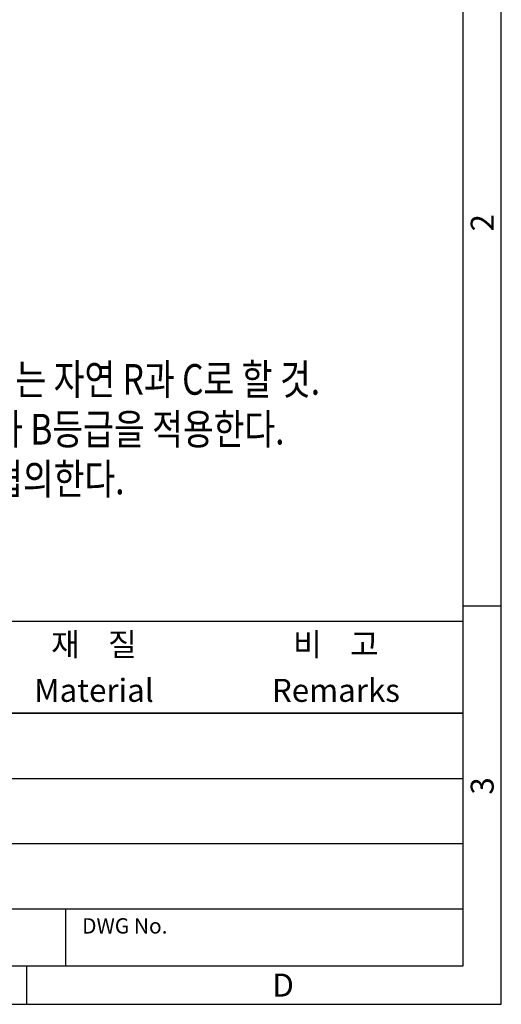
# Model space of a CAD drawing. Units: millimetres. Extents: x 0 to 367, y 0 to 257.
# Drawn here: x 304 to 367, y 0 to 128 of the extents above; entities that cross this region are included whole.
import ezdxf
from ezdxf.enums import TextEntityAlignment as Align

# ---------------------------------------------------------------- set-up
doc = ezdxf.new("R2010")
doc.units = ezdxf.units.MM
doc.header["$LTSCALE"] = 0.3
doc.linetypes.add('AUSGEZOGEN', pattern=[0])
doc.styles.get("Standard").update_dxf_attribs({"font": 'gulim.ttc', "width": 0.8})
doc.styles.add('style1', font='gulim.ttc')

msp = doc.modelspace()

# ---------------------------------------------------------------- linework, layer by layer
at = {"color": 3}
for p, q in [((367, 0), (367, 257)), ((362, 5), (362, 252)), ((362, 52), (367, 52)), ((362, 37.975), (184, 37.975)), ((5, 5), (362, 5)), ((305, 5), (305, 0)), ((0, 0), (367, 0))]:
    msp.add_line(p, q, dxfattribs=at)
at = {"color": 3, "linetype": 'AUSGEZOGEN'}
for p, q in [((362, 49.975), (184, 49.975)), ((184.5, 37.975), (362, 37.975))]:
    msp.add_line(p, q, dxfattribs=at)
at = {"color": 5}
for p, q in [((262.005, 29.475), (362, 29.475)), ((184, 20.975), (362, 20.975)), ((262.005, 12.475), (362, 12.475)), ((310.117, 5), (310.117, 12.475))]:
    msp.add_line(p, q, dxfattribs=at)

# ---------------------------------------------------------------- texts
at = {"color": 3, "style": 'style1'}
for s, p in [('2', (364.5, 102)), ('3', (364.5, 28.5))]:
    msp.add_text(s, height=3, rotation=90, dxfattribs=at).set_placement(p, align=Align.MIDDLE_CENTER)
at = {"width": 0.8}
for s, p in [('2. 지시하지 않은 모깎기와 모따기는 자연 R과 C로 할 것.', (243.788, 79.556)), ('3. 본 제품의 가공 공차는 일반공차 B등급을 적용한다.', (243.788, 73.056)), ('4. 기타 자세한 사항은 설계자와 협의한다.', (243.788, 66.556))]:
    msp.add_text(s, height=4, dxfattribs=at).set_placement(p)
at = {"color": 3, "style": 'style1'}
for s, p in [('재    질', (313.8, 46.975)), ('비    고', (345.4, 46.975)), ('Material', (313.8, 40.975)), ('Remarks', (345.4, 40.975)), ('D', (338.5, 2.5))]:
    msp.add_text(s, height=3, dxfattribs=at).set_placement(p, align=Align.MIDDLE_CENTER)
msp.add_text('DWG No.', height=2, dxfattribs=at).set_placement((312.253, 9.236))

doc.saveas('drawing.dxf')
